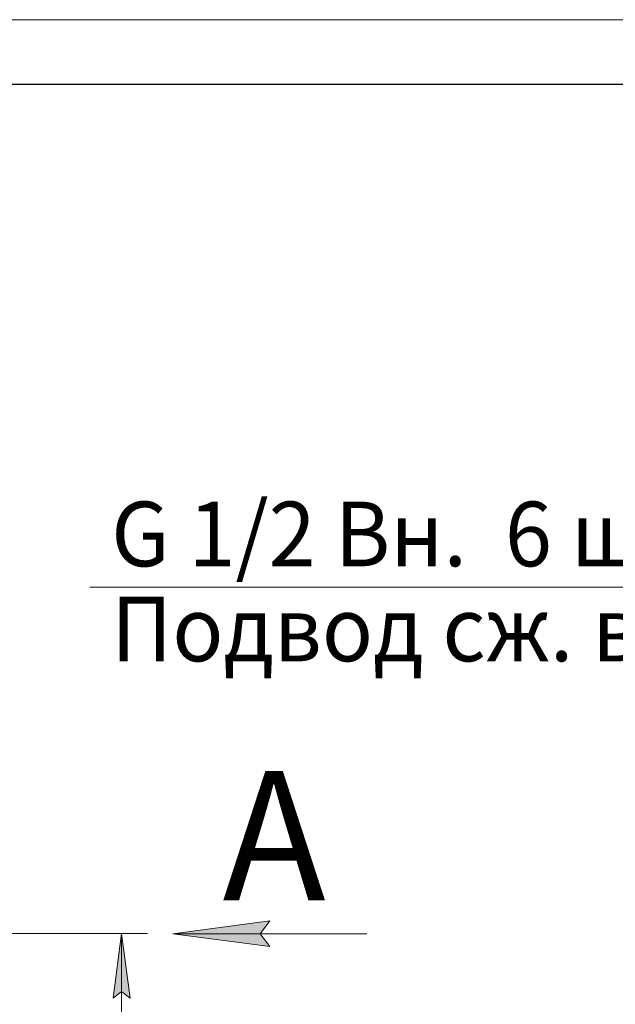
# Model space of a CAD drawing. Units: millimetres. Extents: x 0 to 30348, y -7 to 21000.
# Drawn here: x 16862 to 19165, y 17191 to 21000 of the extents above; entities that cross this region are included whole.
import ezdxf

# ---------------------------------------------------------------- set-up
doc = ezdxf.new("R2010")
doc.units = ezdxf.units.MM
for name, pattern in [('K5LT_AXLED', [13.225, 8.725, -1.5, 1.5, -1.5]), ('K5LT_BASIC', [0]), ('K5LT_THIN', [0])]:
    doc.linetypes.add(name, pattern=pattern)
for name, color, linetype, true_color in [('DIM', 6, 'Continuous', 0xff00ff), ('FOR', 7, 'Continuous', 0xffffff), ('OSI', 2, 'Continuous', 0xffff00)]:
    doc.layers.add(name, color=color, linetype=linetype, true_color=true_color)
doc.styles.add('KTEXTSTYLE', font='GOST_AU.ttf', dxfattribs={"width": 0.96, "height": 5})

msp = doc.modelspace()

# ---------------------------------------------------------------- hatches: boundary and pattern name
at = {"layer": 'DIM'}
msp.add_hatch(color=7, dxfattribs=at).paths.add_polyline_path([(17288.8, 17215.2), (17255.9, 17465.2), (17223, 17215.2), (17255.9, 17240.2)])
at = {"layer": 'FOR'}
msp.add_hatch(color=7, dxfattribs=at).paths.add_polyline_path([(17791.2, 17464.2), (17828.7, 17513.6), (17453.7, 17464.2), (17828.7, 17414.8)])

# ---------------------------------------------------------------- linework, layer by layer
at = {"layer": 'DIM', "color": 7, "linetype": 'K5LT_THIN', "lineweight": 13}
for p, q in [((16838.5, 17465.2), (17355.9, 17465.2)), ((17223, 17215.2), (17255.9, 17465.2)), ((17255.9, 17465.2), (17288.8, 17215.2)), ((17255.9, 17465.2), (17255.9, 10720.2)), ((17255.9, 17240.2), (17223, 17215.2)), ((17288.8, 17215.2), (17255.9, 17240.2))]:
    msp.add_line(p, q, dxfattribs=at)
at = {"layer": 'FOR', "color": 7, "linetype": 'K5LT_THIN', "lineweight": 13}
for p, q in [((0, 21000), (29700, 21000)), ((19692.6, 18804.9), (17132.8, 18804.9)), ((17453.7, 17464.2), (17828.7, 17513.6)), ((17828.7, 17513.6), (17791.2, 17464.2)), ((17453.7, 17464.2), (18203.7, 17464.2)), ((17828.7, 17414.8), (17453.7, 17464.2)), ((17791.2, 17464.2), (17828.7, 17414.8))]:
    msp.add_line(p, q, dxfattribs=at)
at = {"layer": 'FOR', "color": 5, "linetype": 'K5LT_BASIC', "lineweight": 25, "true_color": 0x0000ff}
msp.add_line((1000, 20750), (29450, 20750), dxfattribs=at)
at = {"layer": 'OSI', "color": 30, "linetype": 'K5LT_AXLED', "lineweight": 13, "true_color": 0xff8000}
msp.add_line((16881.7, 17465.7), (16509.7, 17465.7), dxfattribs=at)

# ---------------------------------------------------------------- texts
at = {"layer": 'FOR', "color": 7, "style": 'KTEXTSTYLE', "oblique": 15, "width": 0.96}
for s, p in [('G 1/2 Вн.  6 шт.', (17215.6, 18885.6)), ('Подвод сж. воздуха', (17215.6, 18518.1))]:
    msp.add_text(s, height=250, dxfattribs=at).set_placement(p)
at = {"layer": 'FOR', "color": 5, "true_color": 0x0000ff, "style": 'KTEXTSTYLE', "width": 0.96}
msp.add_text('А', height=500, dxfattribs=at).set_placement((17646.7, 17593.9))

doc.saveas('drawing.dxf')
